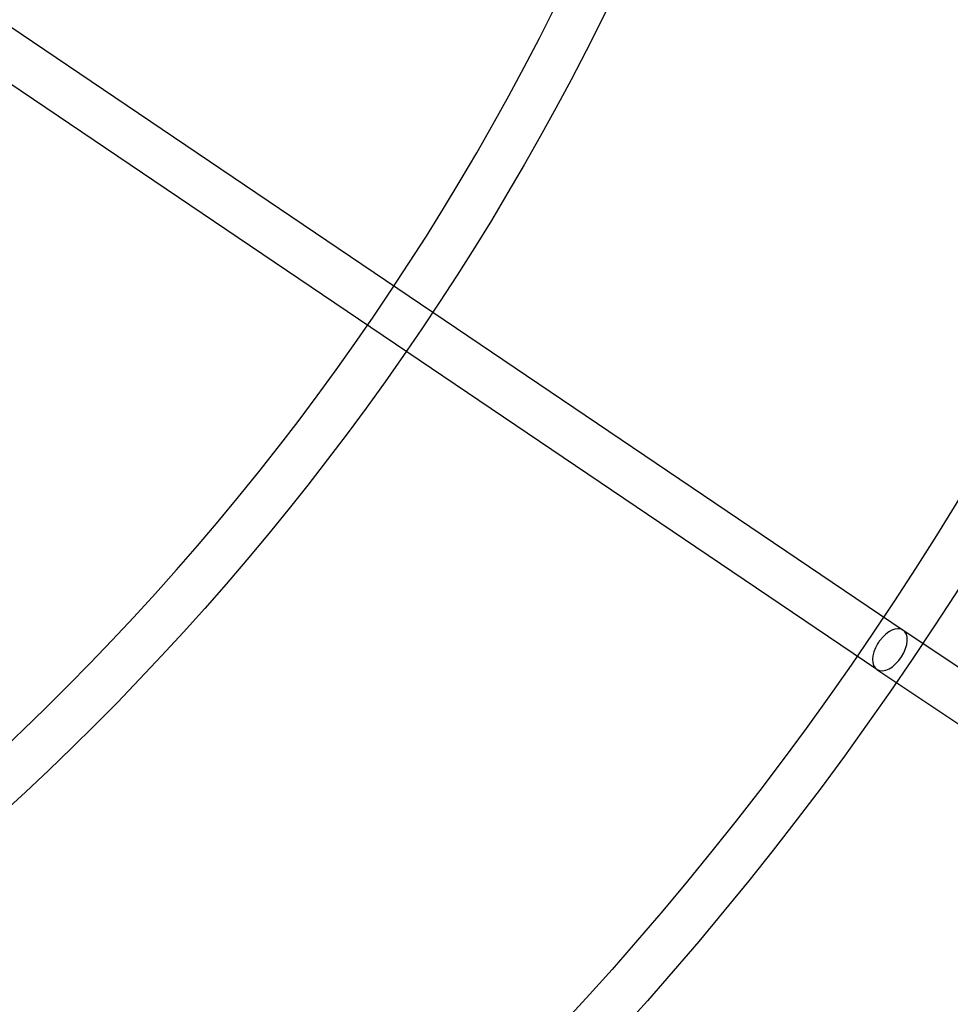
# Model space of a CAD drawing. Units: millimetres. Extents: x -4781 to 18893, y -4779 to 4780.
# Drawn here: x 731 to 1105, y -874 to -478 of the extents above; entities that cross this region are included whole.
import ezdxf

# ---------------------------------------------------------------- set-up
doc = ezdxf.new("R2010")
doc.units = ezdxf.units.MM
doc.header["$LTSCALE"] = 20
doc.linetypes.add('HIDDEN', pattern=[9.525, 6.35, -3.175])
doc.layers.add('2d', color=230, linetype='Continuous')
doc.layers.add('EN-Safetyzone', color=93, linetype='HIDDEN')

msp = doc.modelspace()

# ---------------------------------------------------------------- linework, layer by layer
at = {"layer": '2d'}
for p, q in [((436.1, -283.39), (1086.41, -723.09)), ((425.45, -299.13), (1075.8, -738.85)), ((1086.4, -723.08), (1376.57, -917.06)), ((1075.81, -738.86), (1365.77, -932.69))]:
    msp.add_line(p, q, dxfattribs=at)
for centre, radius in [((-5.14, 7.7), 1672), ((-5.14, 7.7), 1653), ((0, 0), 1314.53), ((0, 0), 1295.53), ((0, 0), 1076.7), ((0, 0), 859.5), ((0, 0), 840.5)]:
    msp.add_circle(centre, radius, dxfattribs=at)
for centre, radius, start, end in [((0, 0.7), 2276.5, 90, 293.44548), ((0, 0.7), 2003.5, 90, 293.51069), ((0, 0), 1057.7, 344.34955, 343.59395)]:
    msp.add_arc(centre, radius, start, end, dxfattribs=at)
for major_axis, start_param, end_param in [((-5.3, -7.88), 0.02416, 3.165752), ((5.3, 7.88), 0.02416, 1.480327), ((5.3, 7.88), 1.480327, 1.658648), ((5.3, 7.88), 1.658648, 3.165752)]:
    msp.add_ellipse((1081.11, -730.97), major_axis=major_axis, ratio=0.575034, start_param=start_param, end_param=end_param, dxfattribs=at)
at = {"layer": 'EN-Safetyzone'}
msp.add_lwpolyline([(14156.5, 4779.98), (14156.54, 3780.11), (15756.44, 3780.07, -0.999835), (15757.3, -2492.95), (14157.38, -2492.91), (14157.35, -3492.91), (3868.01, -3493.96, 0.138026), (2960.15, -3749.55, -1.40657), (0, 4777.2), (14156.5, 4779.98)], format="xyb", dxfattribs=at)

doc.saveas('drawing.dxf')
